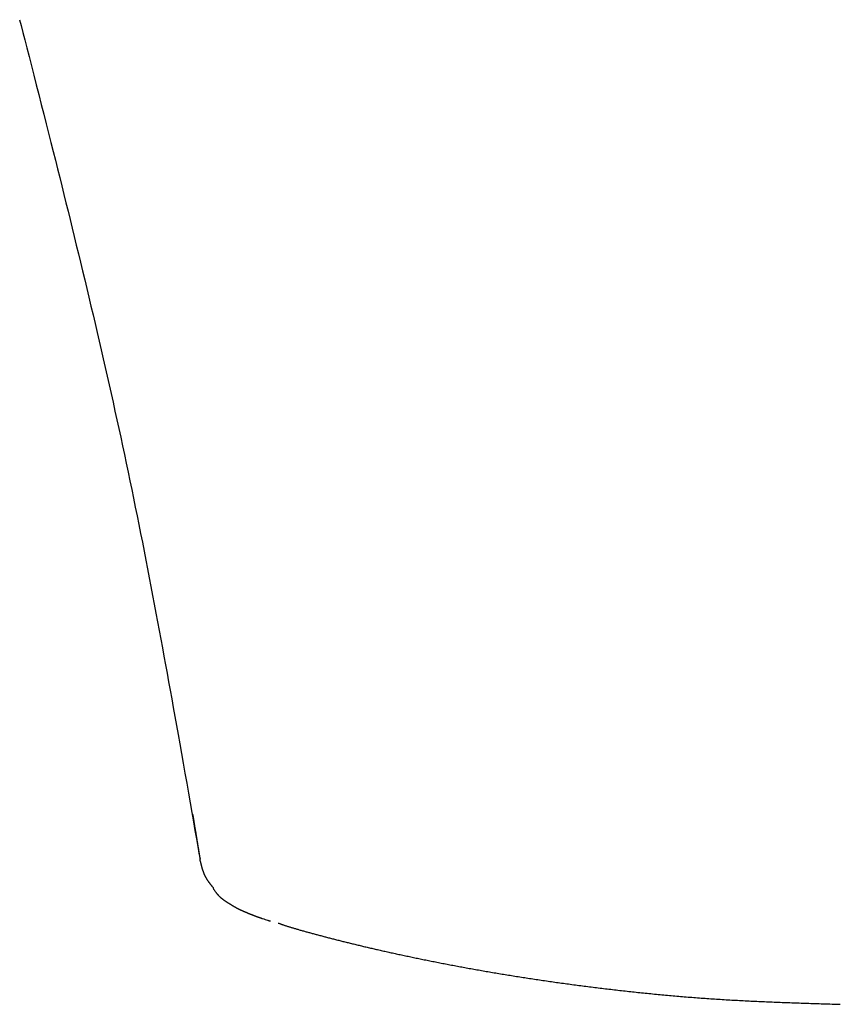
# Model space of a CAD drawing. Units: inches. Extents: x 20 to 2906, y 0 to 1561.
# Drawn here: x 65 to 85, y 1141 to 1164 of the extents above; entities that cross this region are included whole.
import ezdxf

# ---------------------------------------------------------------- set-up
doc = ezdxf.new("R2010")
doc.units = ezdxf.units.IN
doc.header["$MEASUREMENT"] = 0
doc.layers.add('PIC01', color=7, linetype='Continuous')

msp = doc.modelspace()

# ---------------------------------------------------------------- linework, layer by layer
at = {"layer": 'PIC01', "color": 7, "linetype": 'Continuous', "lineweight": 25}
for p, q in [((65.435, 1164.389), (65.472, 1164.246)), ((65.472, 1164.246), (65.513, 1164.084)), ((65.513, 1164.084), (65.559, 1163.904)), ((65.559, 1163.904), (65.609, 1163.71)), ((65.609, 1163.71), (65.662, 1163.502)), ((65.662, 1163.502), (65.717, 1163.284)), ((65.717, 1163.284), (65.775, 1163.059)), ((65.775, 1163.059), (65.834, 1162.827)), ((65.834, 1162.827), (65.894, 1162.592)), ((65.894, 1162.592), (65.954, 1162.356)), ((65.954, 1162.356), (66.013, 1162.121)), ((66.013, 1162.121), (66.072, 1161.89)), ((66.072, 1161.89), (66.129, 1161.664)), ((66.129, 1161.664), (66.185, 1161.443)), ((66.185, 1161.443), (66.239, 1161.227)), ((66.239, 1161.227), (66.293, 1161.015)), ((66.293, 1161.015), (66.345, 1160.806)), ((66.345, 1160.806), (66.396, 1160.6)), ((66.396, 1160.6), (66.447, 1160.396)), ((66.447, 1160.396), (66.497, 1160.194)), ((66.497, 1160.194), (66.547, 1159.993)), ((66.547, 1159.993), (66.597, 1159.791)), ((66.597, 1159.791), (66.647, 1159.59)), ((66.647, 1159.59), (66.696, 1159.387)), ((66.696, 1159.387), (66.746, 1159.184)), ((66.746, 1159.184), (66.796, 1158.978)), ((66.796, 1158.978), (66.847, 1158.771)), ((66.847, 1158.771), (66.897, 1158.564)), ((66.897, 1158.564), (66.947, 1158.355)), ((66.947, 1158.355), (66.998, 1158.145)), ((66.998, 1158.145), (67.048, 1157.935)), ((67.048, 1157.935), (67.098, 1157.724)), ((67.098, 1157.724), (67.148, 1157.513)), ((67.148, 1157.513), (67.198, 1157.302)), ((67.198, 1157.302), (67.248, 1157.091)), ((67.248, 1157.091), (67.297, 1156.88)), ((67.297, 1156.88), (67.346, 1156.67)), ((67.346, 1156.67), (67.394, 1156.459)), ((67.394, 1156.459), (67.443, 1156.249)), ((67.443, 1156.249), (67.491, 1156.039)), ((67.491, 1156.039), (67.538, 1155.83)), ((67.538, 1155.83), (67.585, 1155.62)), ((67.585, 1155.62), (67.632, 1155.411)), ((67.632, 1155.411), (67.679, 1155.202)), ((67.679, 1155.202), (67.725, 1154.993)), ((67.725, 1154.993), (67.771, 1154.784)), ((67.771, 1154.784), (67.816, 1154.574)), ((67.816, 1154.574), (67.862, 1154.365)), ((67.862, 1154.365), (67.907, 1154.156)), ((67.907, 1154.156), (67.951, 1153.947)), ((67.951, 1153.947), (67.995, 1153.737)), ((67.995, 1153.737), (68.039, 1153.528)), ((68.039, 1153.528), (68.083, 1153.318)), ((68.083, 1153.318), (68.126, 1153.108)), ((68.126, 1153.108), (68.169, 1152.897)), ((68.169, 1152.897), (68.212, 1152.687)), ((68.212, 1152.687), (68.255, 1152.476)), ((68.255, 1152.476), (68.297, 1152.265)), ((68.297, 1152.265), (68.34, 1152.053)), ((68.34, 1152.053), (68.382, 1151.841)), ((68.382, 1151.841), (68.423, 1151.628)), ((68.423, 1151.628), (68.465, 1151.415)), ((68.465, 1151.415), (68.506, 1151.203)), ((68.506, 1151.203), (68.548, 1150.99)), ((68.548, 1150.99), (68.588, 1150.777)), ((68.588, 1150.777), (68.629, 1150.565)), ((68.629, 1150.565), (68.669, 1150.353)), ((68.669, 1150.353), (68.709, 1150.142)), ((68.709, 1150.142), (68.748, 1149.932)), ((68.748, 1149.932), (68.787, 1149.723)), ((68.787, 1149.723), (68.826, 1149.515)), ((68.826, 1149.515), (68.864, 1149.308)), ((68.864, 1149.308), (68.902, 1149.103)), ((68.902, 1149.103), (68.94, 1148.899)), ((68.94, 1148.899), (68.977, 1148.695)), ((68.977, 1148.695), (69.014, 1148.491)), ((69.014, 1148.491), (69.051, 1148.286)), ((69.051, 1148.286), (69.089, 1148.079)), ((69.089, 1148.079), (69.126, 1147.871)), ((69.126, 1147.871), (69.164, 1147.659)), ((69.164, 1147.659), (69.203, 1147.444)), ((69.203, 1147.444), (69.242, 1147.224)), ((69.242, 1147.224), (69.282, 1147)), ((69.282, 1147), (69.322, 1146.771)), ((69.322, 1146.771), (69.364, 1146.535)), ((69.364, 1146.535), (69.406, 1146.297)), ((69.406, 1146.297), (69.448, 1146.057)), ((69.448, 1146.057), (69.49, 1145.818)), ((69.49, 1145.818), (69.531, 1145.583)), ((69.531, 1145.583), (69.572, 1145.353)), ((69.572, 1145.353), (69.61, 1145.132)), ((69.591, 1145.306), (69.592, 1145.298)), ((69.592, 1145.298), (69.594, 1145.289)), ((69.594, 1145.289), (69.595, 1145.28)), ((69.595, 1145.28), (69.597, 1145.269)), ((69.597, 1145.269), (69.599, 1145.258)), ((69.599, 1145.258), (69.601, 1145.246)), ((69.601, 1145.246), (69.603, 1145.234)), ((69.603, 1145.234), (69.605, 1145.222)), ((69.605, 1145.222), (69.607, 1145.209)), ((69.607, 1145.209), (69.609, 1145.196)), ((69.609, 1145.196), (69.611, 1145.184)), ((69.61, 1145.132), (69.647, 1144.921)), ((69.611, 1145.184), (69.613, 1145.171)), ((69.613, 1145.171), (69.615, 1145.159)), ((69.615, 1145.159), (69.617, 1145.147)), ((69.617, 1145.147), (69.619, 1145.136)), ((69.619, 1145.136), (69.621, 1145.124)), ((69.621, 1145.124), (69.623, 1145.113)), ((69.623, 1145.113), (69.625, 1145.102)), ((69.625, 1145.102), (69.627, 1145.091)), ((69.627, 1145.091), (69.629, 1145.08)), ((69.629, 1145.08), (69.63, 1145.069)), ((69.63, 1145.069), (69.632, 1145.059)), ((69.632, 1145.059), (69.634, 1145.048)), ((69.634, 1145.048), (69.636, 1145.037)), ((69.636, 1145.037), (69.638, 1145.026)), ((69.638, 1145.026), (69.639, 1145.015)), ((69.639, 1145.015), (69.641, 1145.004)), ((69.641, 1145.004), (69.643, 1144.993)), ((69.643, 1144.993), (69.645, 1144.982)), ((69.645, 1144.982), (69.647, 1144.97)), ((69.647, 1144.97), (69.649, 1144.959)), ((69.647, 1144.921), (69.682, 1144.723)), ((69.649, 1144.959), (69.651, 1144.948)), ((69.651, 1144.948), (69.652, 1144.936)), ((69.652, 1144.936), (69.654, 1144.925)), ((69.654, 1144.925), (69.656, 1144.914)), ((69.656, 1144.914), (69.658, 1144.902)), ((69.658, 1144.902), (69.66, 1144.891)), ((69.66, 1144.891), (69.662, 1144.88)), ((69.662, 1144.88), (69.664, 1144.869)), ((69.664, 1144.869), (69.665, 1144.857)), ((69.665, 1144.857), (69.667, 1144.846)), ((69.667, 1144.846), (69.669, 1144.835)), ((69.669, 1144.835), (69.671, 1144.824)), ((69.671, 1144.824), (69.673, 1144.813)), ((69.673, 1144.813), (69.675, 1144.801)), ((69.675, 1144.801), (69.677, 1144.79)), ((69.677, 1144.79), (69.678, 1144.779)), ((69.678, 1144.779), (69.68, 1144.768)), ((69.68, 1144.768), (69.682, 1144.757)), ((69.682, 1144.757), (69.684, 1144.746)), ((69.682, 1144.723), (69.714, 1144.54)), ((69.684, 1144.746), (69.686, 1144.734)), ((69.686, 1144.734), (69.688, 1144.723)), ((69.688, 1144.723), (69.689, 1144.712)), ((69.689, 1144.712), (69.691, 1144.701)), ((69.691, 1144.701), (69.693, 1144.69)), ((69.693, 1144.69), (69.695, 1144.678)), ((69.695, 1144.678), (69.697, 1144.667)), ((69.697, 1144.667), (69.699, 1144.656)), ((69.699, 1144.656), (69.7, 1144.645)), ((69.7, 1144.645), (69.702, 1144.633)), ((69.702, 1144.633), (69.704, 1144.622)), ((69.704, 1144.622), (69.706, 1144.611)), ((69.706, 1144.611), (69.708, 1144.6)), ((69.708, 1144.6), (69.71, 1144.588)), ((69.71, 1144.588), (69.711, 1144.577)), ((69.711, 1144.577), (69.713, 1144.566)), ((69.713, 1144.566), (69.715, 1144.554)), ((69.714, 1144.54), (69.742, 1144.375)), ((69.715, 1144.554), (69.717, 1144.543)), ((69.717, 1144.543), (69.719, 1144.532)), ((69.719, 1144.532), (69.721, 1144.521)), ((69.721, 1144.521), (69.722, 1144.51)), ((69.722, 1144.51), (69.724, 1144.499)), ((69.724, 1144.499), (69.726, 1144.488)), ((69.726, 1144.488), (69.728, 1144.477)), ((69.728, 1144.477), (69.729, 1144.466)), ((69.729, 1144.466), (69.731, 1144.456)), ((69.731, 1144.456), (69.733, 1144.445)), ((69.733, 1144.445), (69.735, 1144.434)), ((69.735, 1144.434), (69.736, 1144.423)), ((69.736, 1144.423), (69.738, 1144.411)), ((69.738, 1144.411), (69.74, 1144.4)), ((69.74, 1144.4), (69.742, 1144.388)), ((69.742, 1144.388), (69.744, 1144.377)), ((69.742, 1144.375), (69.768, 1144.23)), ((69.744, 1144.377), (69.746, 1144.364)), ((69.746, 1144.364), (69.748, 1144.352)), ((69.748, 1144.352), (69.75, 1144.339)), ((69.75, 1144.339), (69.752, 1144.327)), ((69.752, 1144.327), (69.754, 1144.314)), ((69.754, 1144.314), (69.756, 1144.301)), ((69.756, 1144.301), (69.758, 1144.289)), ((69.758, 1144.289), (69.76, 1144.278)), ((69.76, 1144.278), (69.762, 1144.266)), ((69.762, 1144.266), (69.763, 1144.256)), ((69.763, 1144.256), (69.765, 1144.246)), ((69.765, 1144.246), (69.766, 1144.238)), ((69.766, 1144.238), (69.768, 1144.23)), ((69.769, 1144.224), (69.768, 1144.23)), ((69.77, 1144.218), (69.769, 1144.224)), ((69.772, 1144.211), (69.77, 1144.218)), ((69.774, 1144.204), (69.772, 1144.211)), ((69.775, 1144.196), (69.774, 1144.204)), ((69.777, 1144.188), (69.775, 1144.196)), ((69.779, 1144.179), (69.777, 1144.188)), ((69.782, 1144.17), (69.779, 1144.179)), ((69.784, 1144.161), (69.782, 1144.17)), ((69.786, 1144.152), (69.784, 1144.161)), ((69.788, 1144.143), (69.786, 1144.152)), ((69.79, 1144.134), (69.788, 1144.143)), ((69.792, 1144.126), (69.79, 1144.134)), ((69.794, 1144.117), (69.792, 1144.126)), ((69.796, 1144.109), (69.794, 1144.117)), ((69.798, 1144.101), (69.796, 1144.109)), ((69.8, 1144.093), (69.798, 1144.101)), ((69.802, 1144.085), (69.8, 1144.093)), ((69.804, 1144.078), (69.802, 1144.085)), ((69.806, 1144.07), (69.804, 1144.078)), ((69.808, 1144.062), (69.806, 1144.07)), ((69.81, 1144.055), (69.808, 1144.062)), ((69.812, 1144.047), (69.81, 1144.055)), ((69.814, 1144.04), (69.812, 1144.047)), ((69.817, 1144.032), (69.814, 1144.04)), ((69.819, 1144.024), (69.817, 1144.032)), ((69.821, 1144.017), (69.819, 1144.024)), ((69.823, 1144.009), (69.821, 1144.017)), ((69.826, 1144.001), (69.823, 1144.009)), ((69.828, 1143.994), (69.826, 1144.001)), ((69.83, 1143.986), (69.828, 1143.994)), ((69.833, 1143.978), (69.83, 1143.986)), ((69.835, 1143.97), (69.833, 1143.978)), ((69.838, 1143.963), (69.835, 1143.97)), ((69.84, 1143.955), (69.838, 1143.963)), ((69.843, 1143.947), (69.84, 1143.955)), ((69.846, 1143.94), (69.843, 1143.947)), ((69.848, 1143.932), (69.846, 1143.94)), ((69.851, 1143.924), (69.848, 1143.932)), ((69.854, 1143.917), (69.851, 1143.924)), ((69.857, 1143.909), (69.854, 1143.917)), ((69.859, 1143.902), (69.857, 1143.909)), ((69.862, 1143.895), (69.859, 1143.902)), ((69.865, 1143.887), (69.862, 1143.895)), ((69.868, 1143.88), (69.865, 1143.887)), ((69.871, 1143.872), (69.868, 1143.88)), ((69.875, 1143.865), (69.871, 1143.872)), ((69.878, 1143.858), (69.875, 1143.865)), ((69.881, 1143.851), (69.878, 1143.858)), ((69.884, 1143.843), (69.881, 1143.851)), ((69.888, 1143.836), (69.884, 1143.843)), ((69.891, 1143.829), (69.888, 1143.836)), ((69.895, 1143.822), (69.891, 1143.829)), ((69.898, 1143.815), (69.895, 1143.822)), ((69.902, 1143.808), (69.898, 1143.815)), ((69.905, 1143.801), (69.902, 1143.808)), ((69.909, 1143.794), (69.905, 1143.801)), ((69.913, 1143.787), (69.909, 1143.794)), ((69.917, 1143.78), (69.913, 1143.787)), ((69.921, 1143.773), (69.917, 1143.78)), ((69.925, 1143.766), (69.921, 1143.773)), ((69.929, 1143.759), (69.925, 1143.766)), ((69.933, 1143.752), (69.929, 1143.759)), ((69.937, 1143.745), (69.933, 1143.752)), ((69.942, 1143.738), (69.937, 1143.745)), ((69.946, 1143.732), (69.942, 1143.738)), ((69.95, 1143.725), (69.946, 1143.732)), ((69.955, 1143.718), (69.95, 1143.725)), ((69.959, 1143.712), (69.955, 1143.718)), ((69.964, 1143.705), (69.959, 1143.712)), ((69.968, 1143.699), (69.964, 1143.705)), ((69.973, 1143.692), (69.968, 1143.699)), ((69.977, 1143.686), (69.973, 1143.692)), ((69.982, 1143.679), (69.977, 1143.686)), ((69.986, 1143.673), (69.982, 1143.679)), ((69.991, 1143.667), (69.986, 1143.673)), ((69.996, 1143.661), (69.991, 1143.667)), ((70, 1143.654), (69.996, 1143.661)), ((70.005, 1143.648), (70, 1143.654)), ((70.01, 1143.641), (70.005, 1143.648)), ((70.015, 1143.635), (70.01, 1143.641)), ((70.02, 1143.628), (70.015, 1143.635)), ((70.026, 1143.622), (70.02, 1143.628)), ((70.031, 1143.615), (70.026, 1143.622)), ((70.037, 1143.608), (70.031, 1143.615)), ((70.042, 1143.6), (70.037, 1143.608)), ((70.048, 1143.593), (70.042, 1143.6)), ((70.054, 1143.586), (70.048, 1143.593)), ((70.059, 1143.579), (70.054, 1143.586)), ((70.065, 1143.572), (70.059, 1143.579)), ((70.07, 1143.566), (70.065, 1143.572)), ((70.075, 1143.559), (70.07, 1143.566)), ((70.08, 1143.553), (70.075, 1143.559)), ((70.085, 1143.548), (70.08, 1143.553)), ((70.081, 1143.531), (70.085, 1143.525)), ((70.089, 1143.543), (70.085, 1143.548)), ((70.085, 1143.525), (70.09, 1143.518)), ((70.092, 1143.539), (70.089, 1143.543)), ((70.09, 1143.518), (70.095, 1143.511)), ((70.095, 1143.511), (70.1, 1143.503)), ((70.1, 1143.503), (70.106, 1143.495)), ((70.106, 1143.495), (70.112, 1143.486)), ((70.112, 1143.486), (70.119, 1143.477)), ((70.119, 1143.477), (70.125, 1143.468)), ((70.125, 1143.468), (70.132, 1143.459)), ((70.132, 1143.459), (70.138, 1143.45)), ((70.138, 1143.45), (70.145, 1143.441)), ((70.145, 1143.441), (70.152, 1143.432)), ((70.152, 1143.432), (70.158, 1143.424)), ((70.158, 1143.424), (70.164, 1143.416)), ((70.164, 1143.416), (70.171, 1143.408)), ((70.171, 1143.408), (70.177, 1143.401)), ((70.177, 1143.401), (70.183, 1143.394)), ((70.183, 1143.394), (70.188, 1143.387)), ((70.188, 1143.387), (70.194, 1143.38)), ((70.194, 1143.38), (70.2, 1143.374)), ((70.2, 1143.374), (70.206, 1143.367)), ((70.206, 1143.367), (70.212, 1143.361)), ((70.212, 1143.361), (70.218, 1143.355)), ((70.218, 1143.355), (70.223, 1143.349)), ((70.223, 1143.349), (70.229, 1143.343)), ((70.229, 1143.343), (70.235, 1143.338)), ((70.235, 1143.338), (70.241, 1143.332)), ((70.241, 1143.332), (70.247, 1143.326)), ((70.247, 1143.326), (70.253, 1143.321)), ((70.253, 1143.321), (70.259, 1143.315)), ((70.259, 1143.315), (70.265, 1143.31)), ((70.265, 1143.31), (70.271, 1143.304)), ((70.271, 1143.304), (70.278, 1143.299)), ((70.278, 1143.299), (70.284, 1143.294)), ((70.284, 1143.294), (70.29, 1143.289)), ((70.29, 1143.289), (70.296, 1143.284)), ((70.296, 1143.284), (70.302, 1143.28)), ((70.302, 1143.28), (70.308, 1143.275)), ((70.308, 1143.275), (70.314, 1143.27)), ((70.314, 1143.27), (70.32, 1143.266)), ((70.32, 1143.266), (70.326, 1143.261)), ((70.326, 1143.261), (70.332, 1143.257)), ((70.332, 1143.257), (70.337, 1143.253)), ((70.337, 1143.253), (70.343, 1143.249)), ((70.343, 1143.249), (70.349, 1143.245)), ((70.349, 1143.245), (70.355, 1143.241)), ((70.355, 1143.241), (70.361, 1143.237)), ((70.361, 1143.237), (70.366, 1143.233)), ((70.366, 1143.233), (70.372, 1143.229)), ((70.372, 1143.229), (70.378, 1143.225)), ((70.378, 1143.225), (70.383, 1143.221)), ((70.383, 1143.221), (70.389, 1143.218)), ((70.389, 1143.218), (70.395, 1143.214)), ((70.395, 1143.214), (70.4, 1143.21)), ((70.4, 1143.21), (70.406, 1143.207)), ((70.406, 1143.207), (70.411, 1143.203)), ((70.411, 1143.203), (70.417, 1143.2)), ((70.417, 1143.2), (70.422, 1143.196)), ((70.422, 1143.196), (70.428, 1143.193)), ((70.428, 1143.193), (70.433, 1143.189)), ((70.433, 1143.189), (70.438, 1143.186)), ((70.438, 1143.186), (70.444, 1143.183)), ((70.444, 1143.183), (70.449, 1143.179)), ((70.449, 1143.179), (70.454, 1143.176)), ((70.454, 1143.176), (70.459, 1143.173)), ((70.459, 1143.173), (70.465, 1143.17)), ((70.465, 1143.17), (70.47, 1143.166)), ((70.47, 1143.166), (70.475, 1143.163)), ((70.475, 1143.163), (70.48, 1143.16)), ((70.48, 1143.16), (70.485, 1143.157)), ((70.485, 1143.157), (70.49, 1143.154)), ((70.49, 1143.154), (70.495, 1143.151)), ((70.495, 1143.151), (70.499, 1143.148)), ((70.499, 1143.148), (70.504, 1143.145)), ((70.504, 1143.145), (70.509, 1143.142)), ((70.509, 1143.142), (70.514, 1143.139)), ((70.514, 1143.139), (70.519, 1143.136)), ((70.519, 1143.136), (70.524, 1143.133)), ((70.524, 1143.133), (70.528, 1143.13)), ((70.528, 1143.13), (70.533, 1143.127)), ((70.533, 1143.127), (70.538, 1143.125)), ((70.538, 1143.125), (70.542, 1143.122)), ((70.542, 1143.122), (70.547, 1143.119)), ((70.547, 1143.119), (70.551, 1143.116)), ((70.551, 1143.116), (70.556, 1143.114)), ((70.556, 1143.114), (70.561, 1143.111)), ((70.561, 1143.111), (70.565, 1143.108)), ((70.565, 1143.108), (70.57, 1143.106)), ((70.57, 1143.106), (70.574, 1143.103)), ((70.574, 1143.103), (70.578, 1143.1)), ((70.578, 1143.1), (70.583, 1143.098)), ((70.583, 1143.098), (70.587, 1143.095)), ((70.587, 1143.095), (70.592, 1143.093)), ((70.592, 1143.093), (70.596, 1143.09)), ((70.596, 1143.09), (70.6, 1143.088)), ((70.6, 1143.088), (70.605, 1143.085)), ((70.605, 1143.085), (70.609, 1143.083)), ((70.609, 1143.083), (70.613, 1143.081)), ((70.613, 1143.081), (70.618, 1143.078)), ((70.618, 1143.078), (70.622, 1143.076)), ((70.622, 1143.076), (70.626, 1143.073)), ((70.626, 1143.073), (70.63, 1143.071)), ((70.63, 1143.071), (70.634, 1143.069)), ((70.634, 1143.069), (70.639, 1143.067)), ((70.639, 1143.067), (70.643, 1143.064)), ((70.643, 1143.064), (70.647, 1143.062)), ((70.647, 1143.062), (70.651, 1143.06)), ((70.651, 1143.06), (70.655, 1143.058)), ((70.655, 1143.058), (70.659, 1143.056)), ((70.659, 1143.056), (70.663, 1143.053)), ((70.663, 1143.053), (70.667, 1143.051)), ((70.667, 1143.051), (70.672, 1143.049)), ((70.672, 1143.049), (70.676, 1143.047)), ((70.676, 1143.047), (70.68, 1143.045)), ((70.68, 1143.045), (70.684, 1143.043)), ((70.684, 1143.043), (70.688, 1143.041)), ((70.688, 1143.041), (70.692, 1143.039)), ((70.692, 1143.039), (70.696, 1143.037)), ((70.696, 1143.037), (70.7, 1143.035)), ((70.7, 1143.035), (70.704, 1143.033)), ((70.704, 1143.033), (70.708, 1143.031)), ((70.708, 1143.031), (70.712, 1143.029)), ((70.712, 1143.029), (70.716, 1143.027)), ((70.716, 1143.027), (70.72, 1143.025)), ((70.72, 1143.025), (70.723, 1143.024)), ((70.723, 1143.024), (70.727, 1143.022)), ((70.727, 1143.022), (70.731, 1143.02)), ((70.731, 1143.02), (70.735, 1143.018)), ((70.735, 1143.018), (70.739, 1143.016)), ((70.739, 1143.016), (70.743, 1143.014)), ((70.743, 1143.014), (70.747, 1143.013)), ((70.747, 1143.013), (70.751, 1143.011)), ((70.751, 1143.011), (70.755, 1143.009)), ((70.755, 1143.009), (70.759, 1143.007)), ((70.759, 1143.007), (70.762, 1143.005)), ((70.762, 1143.005), (70.766, 1143.004)), ((70.766, 1143.004), (70.77, 1143.002)), ((70.77, 1143.002), (70.774, 1143)), ((70.774, 1143), (70.778, 1142.999)), ((70.778, 1142.999), (70.782, 1142.997)), ((70.782, 1142.997), (70.786, 1142.995)), ((70.786, 1142.995), (70.789, 1142.993)), ((70.789, 1142.993), (70.793, 1142.992)), ((70.793, 1142.992), (70.797, 1142.99)), ((70.797, 1142.99), (70.801, 1142.988)), ((70.801, 1142.988), (70.805, 1142.987)), ((70.805, 1142.987), (70.809, 1142.985)), ((70.809, 1142.985), (70.812, 1142.983)), ((70.812, 1142.983), (70.816, 1142.982)), ((70.816, 1142.982), (70.82, 1142.98)), ((70.82, 1142.98), (70.824, 1142.978)), ((70.824, 1142.978), (70.828, 1142.977)), ((70.828, 1142.977), (70.832, 1142.975)), ((70.832, 1142.975), (70.835, 1142.974)), ((70.835, 1142.974), (70.839, 1142.972)), ((70.839, 1142.972), (70.843, 1142.97)), ((70.843, 1142.97), (70.847, 1142.969)), ((70.847, 1142.969), (70.851, 1142.967)), ((70.851, 1142.967), (70.855, 1142.965)), ((70.855, 1142.965), (70.858, 1142.964)), ((70.858, 1142.964), (70.862, 1142.962)), ((70.862, 1142.962), (70.866, 1142.961)), ((70.866, 1142.961), (70.87, 1142.959)), ((70.87, 1142.959), (70.874, 1142.957)), ((70.874, 1142.957), (70.878, 1142.956)), ((70.878, 1142.956), (70.881, 1142.954)), ((70.881, 1142.954), (70.885, 1142.952)), ((70.885, 1142.952), (70.889, 1142.951)), ((70.889, 1142.951), (70.893, 1142.949)), ((70.893, 1142.949), (70.897, 1142.948)), ((70.897, 1142.948), (70.901, 1142.946)), ((70.901, 1142.946), (70.905, 1142.944)), ((70.905, 1142.944), (70.909, 1142.943)), ((70.909, 1142.943), (70.912, 1142.941)), ((70.912, 1142.941), (70.916, 1142.939)), ((70.916, 1142.939), (70.92, 1142.938)), ((70.92, 1142.938), (70.924, 1142.936)), ((70.924, 1142.936), (70.928, 1142.935)), ((70.928, 1142.935), (70.932, 1142.933)), ((70.932, 1142.933), (70.936, 1142.931)), ((70.936, 1142.931), (70.94, 1142.93)), ((70.94, 1142.93), (70.944, 1142.928)), ((70.944, 1142.928), (70.948, 1142.927)), ((70.948, 1142.927), (70.952, 1142.925)), ((70.952, 1142.925), (70.956, 1142.923)), ((70.956, 1142.923), (70.96, 1142.922)), ((70.96, 1142.922), (70.964, 1142.92)), ((70.964, 1142.92), (70.968, 1142.918)), ((70.968, 1142.918), (70.972, 1142.917)), ((70.972, 1142.917), (70.976, 1142.915)), ((70.976, 1142.915), (70.98, 1142.914)), ((70.98, 1142.914), (70.984, 1142.912)), ((70.984, 1142.912), (70.988, 1142.91)), ((70.988, 1142.91), (70.992, 1142.909)), ((70.992, 1142.909), (70.996, 1142.907)), ((70.996, 1142.907), (71, 1142.905)), ((71, 1142.905), (71.004, 1142.904)), ((71.004, 1142.904), (71.008, 1142.902)), ((71.008, 1142.902), (71.012, 1142.9)), ((71.012, 1142.9), (71.017, 1142.899)), ((71.017, 1142.899), (71.021, 1142.897)), ((71.021, 1142.897), (71.025, 1142.896)), ((71.025, 1142.896), (71.029, 1142.894)), ((71.029, 1142.894), (71.033, 1142.892)), ((71.033, 1142.892), (71.037, 1142.891)), ((71.037, 1142.891), (71.042, 1142.889)), ((71.042, 1142.889), (71.046, 1142.887)), ((71.046, 1142.887), (71.05, 1142.886)), ((71.05, 1142.886), (71.054, 1142.884)), ((71.054, 1142.884), (71.059, 1142.882)), ((71.059, 1142.882), (71.063, 1142.881)), ((71.063, 1142.881), (71.067, 1142.879)), ((71.067, 1142.879), (71.072, 1142.877)), ((71.072, 1142.877), (71.076, 1142.876)), ((71.076, 1142.876), (71.08, 1142.874)), ((71.08, 1142.874), (71.085, 1142.872)), ((71.085, 1142.872), (71.089, 1142.871)), ((71.089, 1142.871), (71.093, 1142.869)), ((71.093, 1142.869), (71.098, 1142.867)), ((71.098, 1142.867), (71.102, 1142.866)), ((71.102, 1142.866), (71.107, 1142.864)), ((71.107, 1142.864), (71.111, 1142.862)), ((71.111, 1142.862), (71.116, 1142.861)), ((71.116, 1142.861), (71.12, 1142.859)), ((71.12, 1142.859), (71.125, 1142.857)), ((71.125, 1142.857), (71.129, 1142.856)), ((71.129, 1142.856), (71.134, 1142.854)), ((71.134, 1142.854), (71.138, 1142.852)), ((71.138, 1142.852), (71.143, 1142.851)), ((71.143, 1142.851), (71.147, 1142.849)), ((71.147, 1142.849), (71.152, 1142.847)), ((71.152, 1142.847), (71.157, 1142.846)), ((71.157, 1142.846), (71.161, 1142.844)), ((71.161, 1142.844), (71.166, 1142.842)), ((71.166, 1142.842), (71.171, 1142.841)), ((71.171, 1142.841), (71.176, 1142.839)), ((71.176, 1142.839), (71.18, 1142.837)), ((71.18, 1142.837), (71.185, 1142.835)), ((71.185, 1142.835), (71.19, 1142.834)), ((71.19, 1142.834), (71.195, 1142.832)), ((71.195, 1142.832), (71.2, 1142.83)), ((71.2, 1142.83), (71.205, 1142.829)), ((71.205, 1142.829), (71.209, 1142.827)), ((71.209, 1142.827), (71.214, 1142.825)), ((71.214, 1142.825), (71.219, 1142.824)), ((71.219, 1142.824), (71.224, 1142.822)), ((71.224, 1142.822), (71.229, 1142.82)), ((71.229, 1142.82), (71.234, 1142.818)), ((71.234, 1142.818), (71.239, 1142.817)), ((71.239, 1142.817), (71.244, 1142.815)), ((71.244, 1142.815), (71.249, 1142.813)), ((71.249, 1142.813), (71.255, 1142.811)), ((71.255, 1142.811), (71.299, 1142.797)), ((71.299, 1142.797), (71.318, 1142.79)), ((71.318, 1142.79), (71.334, 1142.785)), ((71.334, 1142.785), (71.385, 1142.769)), ((71.385, 1142.769), (71.392, 1142.767)), ((71.392, 1142.767), (71.398, 1142.765)), ((71.398, 1142.765), (71.405, 1142.763)), ((71.405, 1142.763), (71.412, 1142.761)), ((71.412, 1142.761), (71.418, 1142.759)), ((71.418, 1142.759), (71.424, 1142.757)), ((71.424, 1142.757), (71.43, 1142.755)), ((71.43, 1142.755), (71.436, 1142.753)), ((71.436, 1142.753), (71.442, 1142.751)), ((71.442, 1142.751), (71.447, 1142.75)), ((71.447, 1142.75), (71.451, 1142.748)), ((71.451, 1142.748), (71.455, 1142.747)), ((71.647, 1142.698), (71.655, 1142.695)), ((71.655, 1142.695), (71.664, 1142.692)), ((71.664, 1142.692), (71.673, 1142.688)), ((71.673, 1142.688), (71.684, 1142.685)), ((71.684, 1142.685), (71.695, 1142.681)), ((71.695, 1142.681), (71.707, 1142.676)), ((71.707, 1142.676), (71.72, 1142.672)), ((71.72, 1142.672), (71.733, 1142.667)), ((71.733, 1142.667), (71.746, 1142.662)), ((71.746, 1142.662), (71.76, 1142.658)), ((71.76, 1142.658), (71.774, 1142.653)), ((71.774, 1142.653), (71.789, 1142.648)), ((71.789, 1142.648), (71.803, 1142.643)), ((71.803, 1142.643), (71.817, 1142.638)), ((71.817, 1142.638), (71.832, 1142.634)), ((71.832, 1142.634), (71.847, 1142.629)), ((71.847, 1142.629), (71.861, 1142.624)), ((71.861, 1142.624), (71.876, 1142.619)), ((71.876, 1142.619), (71.892, 1142.615)), ((71.892, 1142.615), (71.907, 1142.61)), ((71.907, 1142.61), (71.923, 1142.605)), ((71.923, 1142.605), (71.939, 1142.6)), ((71.939, 1142.6), (71.955, 1142.595)), ((71.955, 1142.595), (71.971, 1142.59)), ((71.971, 1142.59), (71.988, 1142.585)), ((71.988, 1142.585), (72.006, 1142.58)), ((72.006, 1142.58), (72.023, 1142.575)), ((72.023, 1142.575), (72.041, 1142.57)), ((72.041, 1142.57), (72.059, 1142.564)), ((72.059, 1142.564), (72.077, 1142.559)), ((72.077, 1142.559), (72.096, 1142.554)), ((72.096, 1142.554), (72.115, 1142.548)), ((72.115, 1142.548), (72.134, 1142.543)), ((72.134, 1142.543), (72.153, 1142.537)), ((72.153, 1142.537), (72.173, 1142.531)), ((72.173, 1142.531), (72.193, 1142.526)), ((72.193, 1142.526), (72.213, 1142.52)), ((72.213, 1142.52), (72.233, 1142.514)), ((72.233, 1142.514), (72.253, 1142.509)), ((72.253, 1142.509), (72.274, 1142.503)), ((72.274, 1142.503), (72.294, 1142.497)), ((72.294, 1142.497), (72.315, 1142.491)), ((72.315, 1142.491), (72.336, 1142.486)), ((72.336, 1142.486), (72.357, 1142.48)), ((72.357, 1142.48), (72.379, 1142.474)), ((72.379, 1142.474), (72.4, 1142.468)), ((72.4, 1142.468), (72.422, 1142.462)), ((72.422, 1142.462), (72.443, 1142.456)), ((72.443, 1142.456), (72.465, 1142.45)), ((72.465, 1142.45), (72.488, 1142.444)), ((72.488, 1142.444), (72.51, 1142.438)), ((72.51, 1142.438), (72.532, 1142.432)), ((72.532, 1142.432), (72.555, 1142.426)), ((72.555, 1142.426), (72.577, 1142.42)), ((72.577, 1142.42), (72.6, 1142.414)), ((72.6, 1142.414), (72.623, 1142.408)), ((72.623, 1142.408), (72.646, 1142.402)), ((72.646, 1142.402), (72.669, 1142.396)), ((72.669, 1142.396), (72.692, 1142.39)), ((72.692, 1142.39), (72.715, 1142.384)), ((72.715, 1142.384), (72.739, 1142.377)), ((72.739, 1142.377), (72.762, 1142.371)), ((72.762, 1142.371), (72.785, 1142.365)), ((72.785, 1142.365), (72.809, 1142.359)), ((72.809, 1142.359), (72.833, 1142.353)), ((72.833, 1142.353), (72.857, 1142.347)), ((72.857, 1142.347), (72.88, 1142.34)), ((72.88, 1142.34), (72.904, 1142.334)), ((72.904, 1142.334), (72.928, 1142.328)), ((72.928, 1142.328), (72.953, 1142.322)), ((72.953, 1142.322), (72.977, 1142.316)), ((72.977, 1142.316), (73.001, 1142.309)), ((73.001, 1142.309), (73.026, 1142.303)), ((73.026, 1142.303), (73.05, 1142.297)), ((73.05, 1142.297), (73.075, 1142.291)), ((73.075, 1142.291), (73.099, 1142.284)), ((73.099, 1142.284), (73.124, 1142.278)), ((73.124, 1142.278), (73.149, 1142.272)), ((73.149, 1142.272), (73.174, 1142.266)), ((73.174, 1142.266), (73.199, 1142.259)), ((73.199, 1142.259), (73.225, 1142.253)), ((73.225, 1142.253), (73.25, 1142.247)), ((73.25, 1142.247), (73.275, 1142.24)), ((73.275, 1142.24), (73.301, 1142.234)), ((73.301, 1142.234), (73.327, 1142.228)), ((73.327, 1142.228), (73.352, 1142.221)), ((73.352, 1142.221), (73.378, 1142.215)), ((73.378, 1142.215), (73.404, 1142.209)), ((73.404, 1142.209), (73.43, 1142.202)), ((73.43, 1142.202), (73.457, 1142.196)), ((73.457, 1142.196), (73.483, 1142.189)), ((73.483, 1142.189), (73.51, 1142.183)), ((73.51, 1142.183), (73.536, 1142.177)), ((73.536, 1142.177), (73.563, 1142.17)), ((73.563, 1142.17), (73.59, 1142.164)), ((73.59, 1142.164), (73.617, 1142.157)), ((73.617, 1142.157), (73.644, 1142.151)), ((73.644, 1142.151), (73.671, 1142.144)), ((73.671, 1142.144), (73.698, 1142.138)), ((73.698, 1142.138), (73.725, 1142.131)), ((73.725, 1142.131), (73.753, 1142.125)), ((73.753, 1142.125), (73.781, 1142.118)), ((73.781, 1142.118), (73.808, 1142.112)), ((73.808, 1142.112), (73.836, 1142.105)), ((73.836, 1142.105), (73.864, 1142.099)), ((73.864, 1142.099), (73.893, 1142.092)), ((73.893, 1142.092), (73.921, 1142.086)), ((73.921, 1142.086), (73.949, 1142.079)), ((73.949, 1142.079), (73.978, 1142.073)), ((73.978, 1142.073), (74.006, 1142.066)), ((74.006, 1142.066), (74.035, 1142.059)), ((74.035, 1142.059), (74.064, 1142.053)), ((74.064, 1142.053), (74.093, 1142.046)), ((74.093, 1142.046), (74.123, 1142.04)), ((74.123, 1142.04), (74.152, 1142.033)), ((74.152, 1142.033), (74.181, 1142.026)), ((74.181, 1142.026), (74.211, 1142.02)), ((74.211, 1142.02), (74.241, 1142.013)), ((74.241, 1142.013), (74.271, 1142.006)), ((74.271, 1142.006), (74.301, 1142)), ((74.301, 1142), (74.331, 1141.993)), ((74.331, 1141.993), (74.361, 1141.986)), ((74.361, 1141.986), (74.391, 1141.98)), ((74.391, 1141.98), (74.422, 1141.973)), ((74.422, 1141.973), (74.452, 1141.966)), ((74.452, 1141.966), (74.483, 1141.96)), ((74.483, 1141.96), (74.514, 1141.953)), ((74.514, 1141.953), (74.545, 1141.946)), ((74.545, 1141.946), (74.576, 1141.939)), ((74.576, 1141.939), (74.607, 1141.933)), ((74.607, 1141.933), (74.639, 1141.926)), ((74.639, 1141.926), (74.67, 1141.919)), ((74.67, 1141.919), (74.702, 1141.912)), ((74.702, 1141.912), (74.734, 1141.906)), ((74.734, 1141.906), (74.765, 1141.899)), ((74.765, 1141.899), (74.797, 1141.892)), ((74.797, 1141.892), (74.829, 1141.885)), ((74.829, 1141.885), (74.862, 1141.879)), ((74.862, 1141.879), (74.894, 1141.872)), ((74.894, 1141.872), (74.926, 1141.865)), ((74.926, 1141.865), (74.959, 1141.858)), ((74.959, 1141.858), (74.992, 1141.852)), ((74.992, 1141.852), (75.024, 1141.845)), ((75.024, 1141.845), (75.057, 1141.838)), ((75.057, 1141.838), (75.09, 1141.831)), ((75.09, 1141.831), (75.123, 1141.825)), ((75.123, 1141.825), (75.156, 1141.818)), ((75.156, 1141.818), (75.19, 1141.811)), ((75.19, 1141.811), (75.223, 1141.804)), ((75.223, 1141.804), (75.257, 1141.798)), ((75.257, 1141.798), (75.29, 1141.791)), ((75.29, 1141.791), (75.324, 1141.784)), ((75.324, 1141.784), (75.358, 1141.777)), ((75.358, 1141.777), (75.392, 1141.771)), ((75.392, 1141.771), (75.426, 1141.764)), ((75.426, 1141.764), (75.46, 1141.757)), ((75.46, 1141.757), (75.495, 1141.75)), ((75.495, 1141.75), (75.529, 1141.744)), ((75.529, 1141.744), (75.563, 1141.737)), ((75.563, 1141.737), (75.598, 1141.73)), ((75.598, 1141.73), (75.633, 1141.723)), ((75.633, 1141.723), (75.667, 1141.717)), ((75.667, 1141.717), (75.702, 1141.71)), ((75.702, 1141.71), (75.737, 1141.703)), ((75.737, 1141.703), (75.772, 1141.697)), ((75.772, 1141.697), (75.808, 1141.69)), ((75.808, 1141.69), (75.843, 1141.683)), ((75.843, 1141.683), (75.878, 1141.677)), ((75.878, 1141.677), (75.914, 1141.67)), ((75.914, 1141.67), (75.949, 1141.663)), ((75.949, 1141.663), (75.985, 1141.657)), ((75.985, 1141.657), (76.021, 1141.65)), ((76.021, 1141.65), (76.057, 1141.643)), ((76.057, 1141.643), (76.093, 1141.637)), ((76.093, 1141.637), (76.129, 1141.63)), ((76.129, 1141.63), (76.165, 1141.623)), ((76.165, 1141.623), (76.201, 1141.617)), ((76.201, 1141.617), (76.237, 1141.61)), ((76.237, 1141.61), (76.274, 1141.604)), ((76.274, 1141.604), (76.31, 1141.597)), ((76.31, 1141.597), (76.347, 1141.591)), ((76.347, 1141.591), (76.384, 1141.584)), ((76.384, 1141.584), (76.421, 1141.577)), ((76.421, 1141.577), (76.458, 1141.571)), ((76.458, 1141.571), (76.495, 1141.564)), ((76.495, 1141.564), (76.532, 1141.558)), ((76.532, 1141.558), (76.569, 1141.551)), ((76.569, 1141.551), (76.606, 1141.545)), ((76.606, 1141.545), (76.643, 1141.538)), ((76.643, 1141.538), (76.681, 1141.532)), ((76.681, 1141.532), (76.718, 1141.525)), ((76.718, 1141.525), (76.756, 1141.519)), ((76.756, 1141.519), (76.794, 1141.513)), ((76.794, 1141.513), (76.832, 1141.506)), ((76.832, 1141.506), (76.87, 1141.5)), ((76.87, 1141.5), (76.908, 1141.493)), ((76.908, 1141.493), (76.946, 1141.487)), ((76.946, 1141.487), (76.984, 1141.481)), ((76.984, 1141.481), (77.022, 1141.474)), ((77.022, 1141.474), (77.06, 1141.468)), ((77.06, 1141.468), (77.099, 1141.462)), ((77.099, 1141.462), (77.137, 1141.455)), ((77.137, 1141.455), (77.176, 1141.449)), ((77.176, 1141.449), (77.215, 1141.443)), ((77.215, 1141.443), (77.253, 1141.437)), ((77.253, 1141.437), (77.292, 1141.43)), ((77.292, 1141.43), (77.331, 1141.424)), ((77.331, 1141.424), (77.37, 1141.418)), ((77.37, 1141.418), (77.409, 1141.412)), ((77.409, 1141.412), (77.449, 1141.406)), ((77.449, 1141.406), (77.488, 1141.399)), ((77.488, 1141.399), (77.527, 1141.393)), ((77.527, 1141.393), (77.567, 1141.387)), ((77.567, 1141.387), (77.606, 1141.381)), ((77.606, 1141.381), (77.646, 1141.375)), ((77.646, 1141.375), (77.685, 1141.369)), ((77.685, 1141.369), (77.725, 1141.363)), ((77.725, 1141.363), (77.765, 1141.357)), ((77.765, 1141.357), (77.805, 1141.351)), ((77.805, 1141.351), (77.845, 1141.345)), ((77.845, 1141.345), (77.885, 1141.339)), ((77.885, 1141.339), (77.925, 1141.333)), ((77.925, 1141.333), (77.966, 1141.327)), ((77.966, 1141.327), (78.006, 1141.321)), ((78.006, 1141.321), (78.046, 1141.315)), ((78.046, 1141.315), (78.087, 1141.309)), ((78.087, 1141.309), (78.127, 1141.303)), ((78.127, 1141.303), (78.168, 1141.297)), ((78.168, 1141.297), (78.209, 1141.292)), ((78.209, 1141.292), (78.25, 1141.286)), ((78.25, 1141.286), (78.29, 1141.28)), ((78.29, 1141.28), (78.331, 1141.274)), ((78.331, 1141.274), (78.372, 1141.269)), ((78.372, 1141.269), (78.413, 1141.263)), ((78.413, 1141.263), (78.455, 1141.257)), ((78.455, 1141.257), (78.496, 1141.251)), ((78.496, 1141.251), (78.537, 1141.246)), ((78.537, 1141.246), (78.579, 1141.24)), ((78.579, 1141.24), (78.62, 1141.235)), ((78.62, 1141.235), (78.661, 1141.229)), ((78.661, 1141.229), (78.703, 1141.223)), ((78.703, 1141.223), (78.745, 1141.218)), ((78.745, 1141.218), (78.786, 1141.212)), ((78.786, 1141.212), (78.828, 1141.207)), ((78.828, 1141.207), (78.87, 1141.201)), ((78.87, 1141.201), (78.912, 1141.196)), ((78.912, 1141.196), (78.954, 1141.19)), ((78.954, 1141.19), (78.996, 1141.185)), ((78.996, 1141.185), (79.038, 1141.18)), ((79.038, 1141.18), (79.081, 1141.174)), ((79.081, 1141.174), (79.123, 1141.169)), ((79.123, 1141.169), (79.165, 1141.164)), ((79.165, 1141.164), (79.208, 1141.158)), ((79.208, 1141.158), (79.25, 1141.153)), ((79.25, 1141.153), (79.293, 1141.148)), ((79.293, 1141.148), (79.335, 1141.143)), ((79.335, 1141.143), (79.378, 1141.137)), ((79.378, 1141.137), (79.421, 1141.132)), ((79.421, 1141.132), (79.463, 1141.127)), ((79.463, 1141.127), (79.506, 1141.122)), ((79.506, 1141.122), (79.549, 1141.117)), ((79.549, 1141.117), (79.592, 1141.112)), ((79.592, 1141.112), (79.635, 1141.107)), ((79.635, 1141.107), (79.678, 1141.102)), ((79.678, 1141.102), (79.721, 1141.097)), ((79.721, 1141.097), (79.765, 1141.092)), ((79.765, 1141.092), (79.808, 1141.087)), ((79.808, 1141.087), (79.851, 1141.082)), ((79.851, 1141.082), (79.895, 1141.077)), ((79.895, 1141.077), (79.938, 1141.072)), ((79.938, 1141.072), (79.982, 1141.067)), ((79.982, 1141.067), (80.025, 1141.062)), ((80.025, 1141.062), (80.069, 1141.058)), ((80.069, 1141.058), (80.113, 1141.053)), ((80.113, 1141.053), (80.156, 1141.048)), ((80.156, 1141.048), (80.2, 1141.043)), ((80.2, 1141.043), (80.244, 1141.039)), ((80.244, 1141.039), (80.288, 1141.034)), ((80.288, 1141.034), (80.332, 1141.03)), ((80.332, 1141.03), (80.376, 1141.025)), ((80.376, 1141.025), (80.42, 1141.02)), ((80.42, 1141.02), (80.464, 1141.016)), ((80.464, 1141.016), (80.508, 1141.011)), ((80.508, 1141.011), (80.552, 1141.007)), ((80.552, 1141.007), (80.597, 1141.003)), ((80.597, 1141.003), (80.641, 1140.998)), ((80.641, 1140.998), (80.685, 1140.994)), ((80.685, 1140.994), (80.73, 1140.99)), ((80.73, 1140.99), (80.774, 1140.985)), ((80.774, 1140.985), (80.819, 1140.981)), ((80.819, 1140.981), (80.863, 1140.977)), ((80.863, 1140.977), (80.908, 1140.973)), ((80.908, 1140.973), (80.953, 1140.969)), ((80.953, 1140.969), (80.997, 1140.964)), ((80.997, 1140.964), (81.042, 1140.96)), ((81.042, 1140.96), (81.087, 1140.956)), ((81.087, 1140.956), (81.132, 1140.952)), ((81.132, 1140.952), (81.177, 1140.949)), ((81.177, 1140.949), (81.222, 1140.945)), ((81.222, 1140.945), (81.266, 1140.941)), ((81.266, 1140.941), (81.312, 1140.937)), ((81.312, 1140.937), (81.357, 1140.933)), ((81.357, 1140.933), (81.402, 1140.929)), ((81.402, 1140.929), (81.447, 1140.926)), ((81.447, 1140.926), (81.492, 1140.922)), ((81.492, 1140.922), (81.537, 1140.918)), ((81.537, 1140.918), (81.583, 1140.915)), ((81.583, 1140.915), (81.628, 1140.911)), ((81.628, 1140.911), (81.673, 1140.908)), ((81.673, 1140.908), (81.719, 1140.904)), ((81.719, 1140.904), (81.764, 1140.901)), ((81.764, 1140.901), (81.809, 1140.898)), ((81.809, 1140.898), (81.855, 1140.894)), ((81.855, 1140.894), (81.9, 1140.891)), ((81.9, 1140.891), (81.946, 1140.888)), ((81.946, 1140.888), (81.992, 1140.885)), ((81.992, 1140.885), (82.037, 1140.882)), ((82.037, 1140.882), (82.083, 1140.879)), ((82.083, 1140.879), (82.129, 1140.876)), ((82.129, 1140.876), (82.174, 1140.873)), ((82.174, 1140.873), (82.22, 1140.87)), ((82.22, 1140.87), (82.266, 1140.867)), ((82.266, 1140.867), (82.312, 1140.864)), ((82.312, 1140.864), (82.358, 1140.861)), ((82.358, 1140.861), (82.404, 1140.858)), ((82.404, 1140.858), (82.45, 1140.856)), ((82.45, 1140.856), (82.496, 1140.853)), ((82.496, 1140.853), (82.542, 1140.85)), ((82.542, 1140.85), (82.588, 1140.848)), ((82.588, 1140.848), (82.634, 1140.845)), ((82.634, 1140.845), (82.68, 1140.843)), ((82.68, 1140.843), (82.726, 1140.84)), ((82.726, 1140.84), (82.772, 1140.838)), ((82.772, 1140.838), (82.818, 1140.835)), ((82.818, 1140.835), (82.864, 1140.833)), ((82.864, 1140.833), (82.911, 1140.831)), ((82.911, 1140.831), (82.957, 1140.828)), ((82.957, 1140.828), (83.003, 1140.826)), ((83.003, 1140.826), (83.049, 1140.824)), ((83.049, 1140.824), (83.095, 1140.822)), ((83.095, 1140.822), (83.142, 1140.82)), ((83.142, 1140.82), (83.188, 1140.818)), ((83.188, 1140.818), (83.234, 1140.815)), ((83.234, 1140.815), (83.281, 1140.813)), ((83.281, 1140.813), (83.327, 1140.811)), ((83.327, 1140.811), (83.374, 1140.809)), ((83.374, 1140.809), (83.42, 1140.807)), ((83.42, 1140.807), (83.467, 1140.805)), ((83.467, 1140.805), (83.514, 1140.803)), ((83.514, 1140.803), (83.561, 1140.802)), ((83.561, 1140.802), (83.608, 1140.8)), ((83.608, 1140.8), (83.655, 1140.798)), ((83.655, 1140.798), (83.702, 1140.796)), ((83.702, 1140.796), (83.749, 1140.794)), ((83.749, 1140.794), (83.796, 1140.792)), ((83.796, 1140.792), (83.842, 1140.791)), ((83.842, 1140.791), (83.889, 1140.789)), ((83.889, 1140.789), (83.935, 1140.787)), ((83.935, 1140.787), (83.981, 1140.785)), ((83.981, 1140.785), (84.026, 1140.784)), ((84.026, 1140.784), (84.072, 1140.782)), ((84.072, 1140.782), (84.117, 1140.781)), ((84.117, 1140.781), (84.162, 1140.779)), ((84.162, 1140.779), (84.207, 1140.777)), ((84.207, 1140.777), (84.252, 1140.776)), ((84.252, 1140.776), (84.298, 1140.774)), ((84.298, 1140.774), (84.344, 1140.773)), ((84.344, 1140.773), (84.391, 1140.771)), ((84.391, 1140.771), (84.438, 1140.77)), ((84.438, 1140.77), (84.487, 1140.768)), ((84.487, 1140.768), (84.536, 1140.766)), ((84.536, 1140.766), (84.587, 1140.765)), ((84.587, 1140.765), (84.639, 1140.763)), ((84.639, 1140.763), (84.692, 1140.761)), ((84.692, 1140.761), (84.745, 1140.76)), ((84.745, 1140.76), (84.798, 1140.758)), ((84.798, 1140.758), (84.85, 1140.756)), ((84.85, 1140.756), (84.901, 1140.755)), ((84.901, 1140.755), (84.95, 1140.753)), ((84.95, 1140.753), (84.996, 1140.752)), ((84.996, 1140.752), (85.04, 1140.75)), ((85.04, 1140.75), (85.081, 1140.749)), ((85.081, 1140.749), (85.117, 1140.748)), ((85.117, 1140.748), (85.149, 1140.747))]:
    msp.add_line(p, q, dxfattribs=at)

doc.saveas('drawing.dxf')
